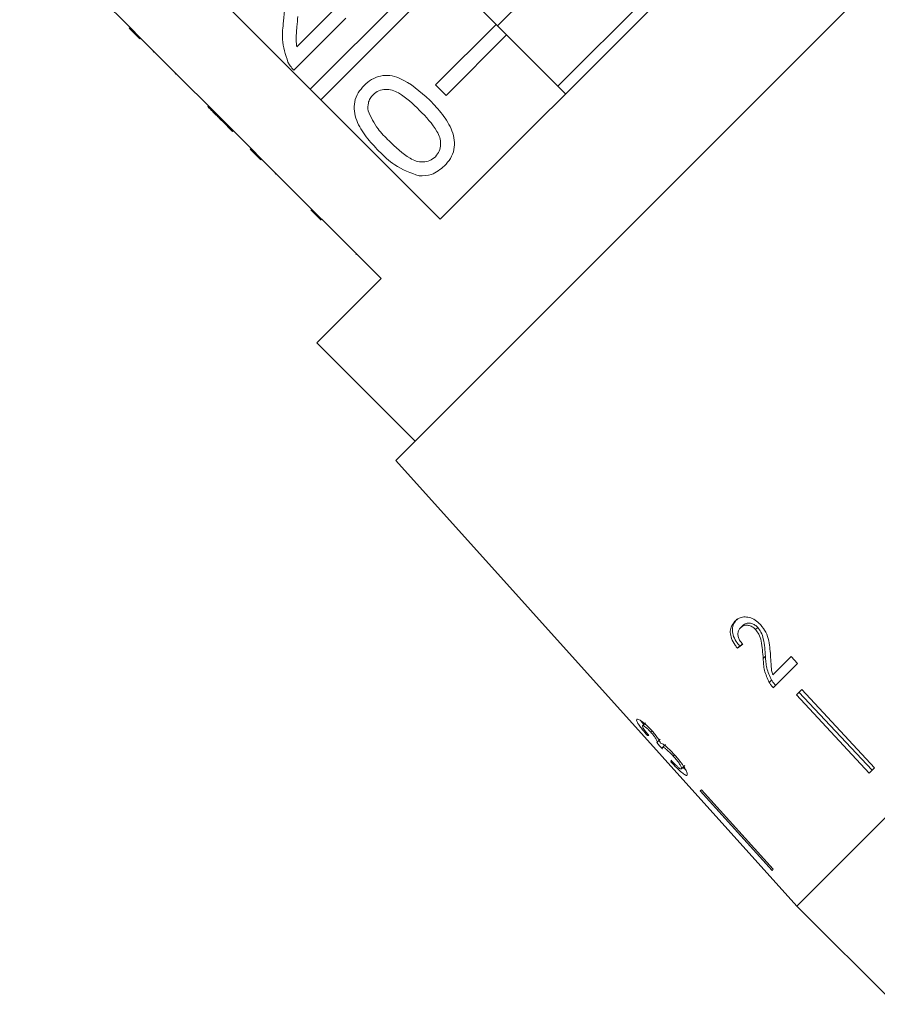
# Model space of a CAD drawing. Units: millimetres. Extents: x -212 to 648, y -166 to 382.
# Drawn here: x -148 to -108, y 244 to 291 of the extents above; entities that cross this region are included whole.
import ezdxf

# ---------------------------------------------------------------- set-up
doc = ezdxf.new("R2010")
doc.units = ezdxf.units.MM
doc.linetypes.add('PHANTOM', pattern=[12.7, 6.35, -1.27, 1.27, -1.27, 1.27, -1.27])

msp = doc.modelspace()

# ---------------------------------------------------------------- linework, layer by layer
at = {"color": 7, "linetype": 'Continuous', "lineweight": 15}
for p, q in [((-99.377, 301.06), (-130.536, 269.901)), ((-110.655, 298.974), (-128.449, 281.18)), ((-119.616, 296.383), (-125.775, 290.224)), ((-148.119, 295.31), (-142.958, 290.148)), ((-116.798, 293.544), (-122.946, 287.396)), ((-134.53, 287.261), (-128.671, 293.121)), ((-134.53, 287.261), (-139.692, 292.423)), ((-128.176, 292.626), (-134.035, 286.766)), ((-128.176, 292.626), (-125.842, 290.292)), ((-135.16, 289.239), (-133.345, 291.055)), ((-132.869, 290.579), (-135.296, 288.152)), ((-142.993, 290.112), (-142.958, 290.148)), ((-142.498, 289.617), (-142.993, 290.112)), ((-142.463, 289.653), (-142.958, 290.148)), ((-128.671, 287.464), (-125.842, 290.292)), ((-125.842, 290.292), (-125.347, 289.797)), ((-142.498, 289.617), (-142.463, 289.653)), ((-142.463, 289.653), (-137.301, 284.491)), ((-125.347, 289.797), (-128.176, 286.969)), ((-125.347, 289.797), (-122.59, 287.04)), ((-141.876, 288.996), (-141.841, 289.031)), ((-140.851, 287.971), (-140.816, 288.006)), ((-128.176, 286.969), (-128.671, 287.464)), ((-134.035, 286.766), (-134.53, 287.261)), ((-139.328, 286.448), (-139.293, 286.483)), ((-128.449, 281.18), (-134.035, 286.766)), ((-138.64, 285.759), (-138.605, 285.795)), ((-138.64, 285.759), (-138.164, 285.283)), ((-138.164, 285.283), (-138.129, 285.319)), ((-137.336, 284.456), (-137.301, 284.491)), ((-136.841, 283.961), (-137.336, 284.456)), ((-136.806, 283.996), (-137.301, 284.491)), ((-136.841, 283.961), (-136.806, 283.996)), ((-136.806, 283.996), (-131.22, 278.41)), ((-136.165, 283.285), (-136.13, 283.32)), ((-78.541, 282.298), (-111.774, 249.065)), ((-134.013, 281.132), (-134.508, 281.627)), ((-132.405, 279.525), (-132.37, 279.56)), ((-131.22, 278.41), (-134.225, 275.405)), ((-134.225, 275.405), (-129.629, 270.808)), ((-130.536, 269.901), (-111.774, 249.065)), ((-114.404, 262.081), (-114.307, 262.178)), ((-113.702, 261.991), (-113.602, 262.091)), ((-114.55, 261.119), (-114.45, 261.219)), ((-113.35, 260.635), (-113.244, 260.741)), ((-112.045, 260.735), (-112.905, 259.876)), ((-111.743, 260.41), (-112.045, 260.735)), ((-112.878, 259.275), (-111.743, 260.41)), ((-113.066, 259.523), (-112.955, 259.633)), ((-111.545, 259.194), (-111.795, 258.944)), ((-111.795, 258.944), (-108.39, 255.277)), ((-111.678, 259.06), (-108.25, 255.418)), ((-111.545, 259.194), (-108.14, 255.527)), ((-118.992, 257.493), (-118.857, 257.629)), ((-118.761, 257.034), (-118.722, 257.073)), ((-118.598, 257.187), (-118.54, 257.245)), ((-118.317, 256.717), (-118.175, 256.86)), ((-118.065, 256.478), (-117.92, 256.623)), ((-117.554, 256.077), (-117.493, 256.138)), ((-117.663, 255.808), (-117.625, 255.846)), ((-117.174, 255.481), (-117.02, 255.635)), ((-108.14, 255.527), (-108.39, 255.277)), ((-116.234, 254.505), (-116.289, 254.449)), ((-116.289, 254.449), (-112.937, 250.731)), ((-116.234, 254.505), (-112.881, 250.786)), ((-112.881, 250.786), (-112.937, 250.731)), ((-111.774, 249.065), (-107.178, 244.469))]:
    msp.add_line(p, q, dxfattribs=at)
at = {"color": 8, "linetype": 'PHANTOM', "lineweight": 0}
msp.add_line((-134.284, 281.403), (-134.248, 281.439), dxfattribs=at)
at = {"color": 7, "linetype": 'Continuous', "lineweight": 15}
for centre, major_axis, ratio, start_param, end_param in [((-102.43, 273.076), (17.386, 15.078), 0.070338, 3.881951, 3.90131), ((-102.443, 273.066), (17.234, 14.946), 0.070338, 3.882506, 3.893062), ((-102.537, 273.089), (16.486, 15.972), 0.098741, 3.248476, 3.26784), ((-23.541, 191.135), (-175.21, 181.683), 0.100604, 1.106601, 1.108373), ((-101.557, 272.055), (16.024, 16.54), 0.098741, 3.0067, 3.025994)]:
    msp.add_ellipse(centre, major_axis=major_axis, ratio=ratio, start_param=start_param, end_param=end_param, dxfattribs=at)
for points, knots in [([(-135.778, 290.446), (-135.744, 290.886), (-135.696, 291.499), (-135.773, 292.305), (-135.975, 292.594), (-136.075, 292.738)], [0, 0, 0, 0, 0.561313, 0.781386, 1, 1, 1, 1]), ([(-135.111, 290.666), (-135.126, 290.504), (-135.151, 290.238), (-135.183, 289.867), (-135.203, 289.552), (-135.175, 289.343), (-135.16, 289.239)], [0, 0, 0, 0, 0.340038, 0.560063, 0.78009, 1, 1, 1, 1]), ([(-135.576, 288.532), (-135.688, 288.881), (-135.887, 289.508), (-135.812, 290.158), (-135.778, 290.446)], [0, 0, 0, 0, 0.558359, 1, 1, 1, 1]), ([(-135.296, 288.152), (-135.357, 288.216), (-135.467, 288.331), (-135.543, 288.47), (-135.576, 288.532)], [0, 0, 0, 0, 0.559956, 1, 1, 1, 1]), ([(-132.012, 287.438), (-131.9, 287.536), (-131.676, 287.733), (-131.255, 287.902), (-130.803, 287.924), (-129.945, 287.653), (-129.387, 287.149), (-128.941, 286.746)], [0, 0, 0, 0, 0.1253733, 0.2506437, 0.3756975, 0.5011132, 1, 1, 1, 1]), ([(-131.32, 284.367), (-131.525, 284.582), (-131.933, 285.013), (-132.332, 285.652), (-132.489, 286.229), (-132.477, 286.681), (-132.309, 287.104), (-132.111, 287.326), (-132.012, 287.438)], [0, 0, 0, 0, 0.250495, 0.500372, 0.625439, 0.750208, 0.87498, 1, 1, 1, 1]), ([(-131.589, 287.004), (-131.639, 286.947), (-131.74, 286.832), (-131.844, 286.574), (-131.834, 286.377), (-131.828, 286.256)], [0, 0, 0, 0, 0.280453, 0.560688, 1, 1, 1, 1]), ([(-129.418, 286.272), (-129.726, 286.573), (-130.111, 286.949), (-130.693, 287.232), (-131.014, 287.27), (-131.34, 287.211), (-131.506, 287.073), (-131.589, 287.004)], [0, 0, 0, 0, 0.500352, 0.625529, 0.750516, 0.875255, 1, 1, 1, 1]), ([(-139.328, 286.448), (-139.255, 286.375), (-139.135, 286.254), (-138.966, 286.085), (-138.817, 285.937), (-138.699, 285.819), (-138.64, 285.759)], [0, 0, 0, 0, 0.340038, 0.560063, 0.78009, 1, 1, 1, 1]), ([(-128.941, 286.746), (-128.737, 286.531), (-128.329, 286.101), (-127.931, 285.461), (-127.773, 284.885), (-127.786, 284.433), (-127.955, 284.011), (-128.153, 283.789), (-128.252, 283.678)], [0, 0, 0, 0, 0.2504788, 0.5003534, 0.625387, 0.7501732, 0.8749682, 1, 1, 1, 1]), ([(-131.828, 286.256), (-131.689, 285.962), (-131.44, 285.436), (-131.028, 285.025), (-130.846, 284.844)], [0, 0, 0, 0, 0.5580588, 1, 1, 1, 1]), ([(-128.681, 284.106), (-128.613, 284.19), (-128.478, 284.358), (-128.422, 284.682), (-128.457, 285.003), (-128.744, 285.582), (-129.119, 285.965), (-129.418, 286.272)], [0, 0, 0, 0, 0.124656, 0.24942, 0.374387, 0.49959, 1, 1, 1, 1]), ([(-130.846, 284.844), (-130.539, 284.545), (-130.156, 284.171), (-129.577, 283.881), (-129.256, 283.849), (-128.931, 283.902), (-128.764, 284.038), (-128.681, 284.106)], [0, 0, 0, 0, 0.500363, 0.625568, 0.750538, 0.875304, 1, 1, 1, 1]), ([(-129.439, 283.207), (-129.835, 283.35), (-130.546, 283.607), (-131.083, 284.134), (-131.32, 284.367)], [0, 0, 0, 0, 0.557973, 1, 1, 1, 1]), ([(-128.252, 283.678), (-128.446, 283.515), (-128.793, 283.223), (-129.242, 283.212), (-129.439, 283.207)], [0, 0, 0, 0, 0.559716, 1, 1, 1, 1]), ([(-114.576, 262.474), (-114.647, 262.389), (-114.766, 262.245), (-114.807, 261.956), (-114.743, 261.662), (-114.602, 261.411), (-114.489, 261.268), (-114.45, 261.219)], [0, 0, 0, 0, 0.281387, 0.473744, 0.666873, 0.887083, 1, 1, 1, 1]), ([(-113.473, 262.225), (-113.553, 262.301), (-113.713, 262.454), (-113.993, 262.569), (-114.259, 262.597), (-114.494, 262.532), (-114.611, 262.431), (-114.672, 262.379)], [0, 0, 0, 0, 0.204409, 0.410747, 0.594666, 0.792157, 1, 1, 1, 1]), ([(-114.672, 262.379), (-114.742, 262.294), (-114.861, 262.15), (-114.903, 261.859), (-114.84, 261.565), (-114.701, 261.312), (-114.588, 261.168), (-114.55, 261.119)], [0, 0, 0, 0, 0.281351, 0.473654, 0.66673, 0.886963, 1, 1, 1, 1]), ([(-114.306, 261.301), (-114.359, 261.365), (-114.452, 261.477), (-114.526, 261.663), (-114.538, 261.823), (-114.5, 261.97), (-114.437, 262.043), (-114.404, 262.081)], [0, 0, 0, 0, 0.242961, 0.424232, 0.605486, 0.790992, 1, 1, 1, 1]), ([(-114.404, 262.081), (-114.353, 262.122), (-114.265, 262.194), (-114.084, 262.205), (-113.913, 262.16), (-113.783, 262.074), (-113.72, 262.01), (-113.702, 261.991)], [0, 0, 0, 0, 0.289825, 0.501021, 0.711834, 0.917568, 1, 1, 1, 1]), ([(-114.307, 262.178), (-114.256, 262.22), (-114.168, 262.291), (-113.986, 262.303), (-113.815, 262.259), (-113.683, 262.173), (-113.62, 262.109), (-113.602, 262.091)], [0, 0, 0, 0, 0.289867, 0.50112, 0.711991, 0.917707, 1, 1, 1, 1]), ([(-113.702, 261.991), (-113.648, 261.921), (-113.523, 261.755), (-113.429, 261.42), (-113.38, 261.041), (-113.36, 260.771), (-113.35, 260.635)], [0, 0, 0, 0, 0.166822, 0.395048, 0.696193, 1, 1, 1, 1]), ([(-113.602, 262.091), (-113.548, 262.021), (-113.421, 261.856), (-113.327, 261.523), (-113.276, 261.145), (-113.255, 260.876), (-113.244, 260.741)], [0, 0, 0, 0, 0.16673, 0.394775, 0.696054, 1, 1, 1, 1]), ([(-113, 260.689), (-113.009, 260.817), (-113.027, 261.072), (-113.081, 261.465), (-113.201, 261.874), (-113.384, 262.109), (-113.473, 262.225)], [0, 0, 0, 0, 0.250886, 0.50218, 0.754967, 1, 1, 1, 1]), ([(-113.35, 260.635), (-113.344, 260.544), (-113.333, 260.362), (-113.282, 259.991), (-113.152, 259.71), (-113.066, 259.523)], [0, 0, 0, 0, 0.251398, 0.502986, 1, 1, 1, 1]), ([(-113.244, 260.741), (-113.238, 260.65), (-113.227, 260.469), (-113.174, 260.099), (-113.043, 259.819), (-112.955, 259.633)], [0, 0, 0, 0, 0.251435, 0.50306, 1, 1, 1, 1]), ([(-112.905, 259.876), (-112.924, 259.945), (-112.962, 260.085), (-112.981, 260.354), (-112.993, 260.555), (-113, 260.689)], [0, 0, 0, 0, 0.2511797, 0.5023084, 1, 1, 1, 1]), ([(-113.066, 259.523), (-113.053, 259.501), (-113.026, 259.456), (-112.965, 259.372), (-112.913, 259.313), (-112.878, 259.275)], [0, 0, 0, 0, 0.250405, 0.501125, 1, 1, 1, 1]), ([(-112.955, 259.633), (-112.942, 259.611), (-112.915, 259.567), (-112.854, 259.483), (-112.801, 259.425), (-112.766, 259.386)], [0, 0, 0, 0, 0.2505005, 0.5013155, 1, 1, 1, 1]), ([(-119.262, 257.789), (-119.268, 257.768), (-119.28, 257.729), (-119.194, 257.576), (-119.042, 257.367), (-118.882, 257.174), (-118.781, 257.056), (-118.761, 257.034)], [0, 0, 0, 0, 0.257625, 0.467483, 0.677259, 0.937757, 1, 1, 1, 1]), ([(-118.549, 257.256), (-118.62, 257.331), (-118.762, 257.482), (-118.963, 257.657), (-119.129, 257.769), (-119.227, 257.808), (-119.253, 257.794), (-119.262, 257.789)], [0, 0, 0, 0, 0.210343, 0.421554, 0.619979, 0.869857, 1, 1, 1, 1]), ([(-119.057, 257.716), (-119.054, 257.711), (-119.032, 257.671), (-118.981, 257.606), (-118.936, 257.549)], [0, 0, 0, 0, 0.111111, 1, 1, 1, 1]), ([(-118.694, 257.038), (-118.748, 257.102), (-118.839, 257.209), (-118.939, 257.345), (-118.991, 257.433), (-119.002, 257.477), (-118.995, 257.489), (-118.992, 257.493)], [0, 0, 0, 0, 0.291259, 0.4932116, 0.6955252, 0.8956577, 1, 1, 1, 1]), ([(-118.992, 257.493), (-118.978, 257.497), (-118.955, 257.503), (-118.863, 257.441), (-118.763, 257.357), (-118.669, 257.265), (-118.615, 257.205), (-118.598, 257.187)], [0, 0, 0, 0, 0.297699, 0.499705, 0.70091, 0.907534, 1, 1, 1, 1]), ([(-118.598, 257.187), (-118.554, 257.136), (-118.478, 257.049), (-118.391, 256.931), (-118.333, 256.829), (-118.303, 256.75), (-118.313, 256.727), (-118.317, 256.717)], [0, 0, 0, 0, 0.2111325, 0.3664426, 0.5214617, 0.7928532, 1, 1, 1, 1]), ([(-118.151, 256.683), (-118.177, 256.74), (-118.221, 256.836), (-118.363, 257.037), (-118.475, 257.173), (-118.539, 257.244), (-118.549, 257.256)], [0, 0, 0, 0, 0.399806, 0.672636, 0.945725, 1, 1, 1, 1]), ([(-118.317, 256.717), (-118.318, 256.717), (-118.32, 256.716), (-118.323, 256.715), (-118.326, 256.714), (-118.327, 256.714)], [0, 0, 0, 0, 0.25007, 0.500161, 1, 1, 1, 1]), ([(-117.491, 256.135), (-117.576, 256.226), (-117.723, 256.384), (-117.924, 256.558), (-118.069, 256.658), (-118.124, 256.675), (-118.151, 256.683)], [0, 0, 0, 0, 0.315823, 0.549562, 0.7839, 1, 1, 1, 1]), ([(-118.064, 256.412), (-118.066, 256.419), (-118.069, 256.433), (-118.073, 256.458), (-118.068, 256.47), (-118.065, 256.478)], [0, 0, 0, 0, 0.250556, 0.501215, 1, 1, 1, 1]), ([(-118.065, 256.478), (-118.051, 256.482), (-118.026, 256.49), (-117.927, 256.43), (-117.806, 256.332), (-117.675, 256.208), (-117.591, 256.117), (-117.554, 256.077)], [0, 0, 0, 0, 0.241658, 0.439484, 0.637086, 0.842235, 1, 1, 1, 1]), ([(-117.554, 256.077), (-117.497, 256.012), (-117.383, 255.881), (-117.254, 255.701), (-117.179, 255.57), (-117.16, 255.504), (-117.17, 255.488), (-117.174, 255.481)], [0, 0, 0, 0, 0.237107, 0.476776, 0.684363, 0.873239, 1, 1, 1, 1]), ([(-116.908, 255.182), (-116.899, 255.208), (-116.883, 255.254), (-116.972, 255.445), (-117.123, 255.686), (-117.311, 255.931), (-117.444, 256.082), (-117.491, 256.135)], [0, 0, 0, 0, 0.246573, 0.451736, 0.656491, 0.878695, 1, 1, 1, 1]), ([(-117.663, 255.808), (-117.572, 255.711), (-117.388, 255.515), (-117.155, 255.299), (-116.996, 255.182), (-116.93, 255.165), (-116.912, 255.179), (-116.908, 255.182)], [0, 0, 0, 0, 0.25152, 0.505573, 0.724131, 0.930347, 1, 1, 1, 1]), ([(-117.174, 255.481), (-117.187, 255.477), (-117.21, 255.47), (-117.293, 255.525), (-117.413, 255.63), (-117.539, 255.757), (-117.629, 255.85), (-117.656, 255.879)], [0, 0, 0, 0, 0.252335, 0.424878, 0.597403, 0.878172, 1, 1, 1, 1]), ([(-117.102, 255.553), (-117.065, 255.517), (-117.017, 255.47), (-116.985, 255.449), (-116.978, 255.444)], [0, 0, 0, 0, 0.7636307, 1, 1, 1, 1])]:
    msp.add_open_spline(points, degree=3, knots=knots, dxfattribs=at)

doc.saveas('drawing.dxf')
